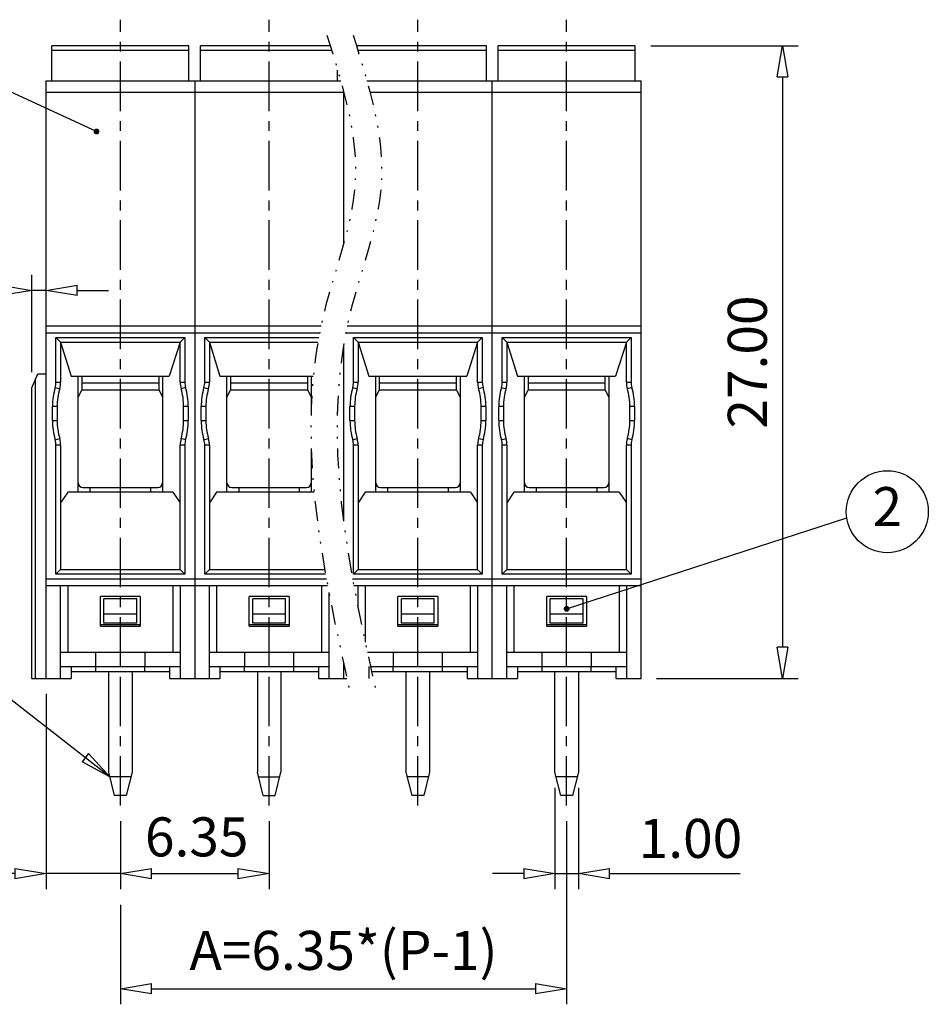
# Model space of a CAD drawing. Units: millimetres. Extents: x -430 to -133, y -1959 to -1745.
# Drawn here: x -322 to -263, y -1882 to -1819 of the extents above; entities that cross this region are included whole.
import ezdxf
from ezdxf.enums import TextEntityAlignment as Align

# ---------------------------------------------------------------- set-up
doc = ezdxf.new("R2010")
doc.units = ezdxf.units.MM
doc.linetypes.add('CENTER', pattern=[50.8, 31.75, -6.35, 6.35, -6.35])
doc.linetypes.add('DIVIDE', pattern=[31.75, 12.7, -6.35, 0, -6.35, 0, -6.35])
for name, color, linetype in [('center', 1, 'CENTER'), ('dim', 31, 'Continuous'), ('divide', 2, 'DIVIDE'), ('text', 4, 'Continuous')]:
    doc.layers.add(name, color=color, linetype=linetype)
doc.styles.add('ISO', font='iso.shx', dxfattribs={"width": 0.8, "oblique": 5, "height": 2.5})
doc.styles.add('tony_dim', font='iso.shx', dxfattribs={"width": 0.8, "oblique": 5, "height": 2.5})
doc.styles.add('TXT', font='txt.shx', dxfattribs={"bigfont": 'gbcbig.shx'})
doc.dimstyles.new('ISO$0', dxfattribs={"dimtxt": 2.5, "dimasz": 2, "dimexe": 1, "dimexo": 1, "dimgap": 1, "dimtad": 1, "dimzin": 0, "dimdsep": 46, "dimtxsty": 'ISO', "dimblk": 'CLOSEDBLANK', "dimcen": 0.09, "dimclrd": 256, "dimclre": 256, "dimclrt": 256, "dimadec": 0, "dimazin": 0, "dimtfac": 1, "dimtmove": 0, "dimatfit": 0, "dimldrblk": 'CLOSEDBLANK', "dimfxl": 1, "dimtolj": 1, "dimtzin": 0, "dimlwd": -1, "dimarcsym": 0})
doc.dimstyles.get("Standard").update_dxf_attribs({"dimtxt": 2.5, "dimasz": 2, "dimexe": 1, "dimexo": 0.5, "dimgap": 0.5, "dimtad": 1, "dimtoh": 1, "dimdec": 8, "dimzin": 0, "dimdsep": 46, "dimtxsty": 'tony_dim', "dimblk": 'CLOSEDBLANK', "dimcen": 0.09, "dimclrd": 256, "dimclre": 256, "dimclrt": 256, "dimadec": 0, "dimazin": 0, "dimtfac": 1, "dimtdec": 8, "dimtmove": 2, "dimatfit": 0, "dimldrblk": 'CLOSEDBLANK', "dimfxl": 1, "dimtolj": 1, "dimtzin": 0, "dimlwd": -1, "dimlwe": -1, "dimarcsym": 0})
doc.dimstyles.new('YanXiu', dxfattribs={"dimtxt": 2.5, "dimasz": 2, "dimexe": 1, "dimexo": 0.5, "dimgap": 1, "dimtad": 1, "dimzin": 0, "dimdsep": 46, "dimtxsty": 'tony_dim', "dimblk": 'CLOSEDBLANK', "dimcen": 0.09, "dimclrd": 256, "dimclre": 256, "dimclrt": 256, "dimadec": 0, "dimazin": 0, "dimtfac": 1, "dimtmove": 0, "dimatfit": 0, "dimldrblk": 'CLOSEDBLANK', "dimfxl": 1, "dimtolj": 1, "dimtzin": 0, "dimlwd": -1, "dimlwe": -1, "dimarcsym": 0})

# ---------------------------------------------------------------- blocks, each defined once
blk = doc.blocks.new('_ClosedBlank')
at = {"color": 0, "linetype": 'ByBlock', "lineweight": -2}
for p, q in [((-1, 0.167), (0, 0)), ((-1, 0.167), (-1, -0.167)), ((0, 0), (-1, -0.167))]:
    blk.add_line(p, q, dxfattribs=at)
blk = doc.blocks.new('*D14')
at = {"layer": 'Defpoints', "color": 0, "ltscale": 0.5}
for p in [(-319.852, -1836.732), (-319.852, -1842.069), (-320.752, -1842.969)]:
    blk.add_point(p, dxfattribs=at)
at = {"layer": 'dim', "lineweight": -2, "ltscale": 0.5}
for p, q in [((-320.752, -1841.969), (-320.752, -1835.732)), ((-319.852, -1841.069), (-319.852, -1835.732))]:
    blk.add_line(p, q, dxfattribs=at)
at = {"layer": 'dim', "ltscale": 0.5}
for p, q in [((-322.752, -1836.732), (-331.698, -1836.732)), ((-319.852, -1836.732), (-320.752, -1836.732)), ((-317.852, -1836.732), (-315.852, -1836.732))]:
    blk.add_line(p, q, dxfattribs=at)
at = {"layer": 'dim', "ltscale": 0.5, "xscale": 2, "yscale": 2, "zscale": 2}
blk.add_blockref('_ClosedBlank', (-320.752, -1836.732), dxfattribs=at)
at = {"layer": 'dim', "ltscale": 0.5, "xscale": 2, "yscale": 2, "zscale": 2, "rotation": 180}
blk.add_blockref('_ClosedBlank', (-319.852, -1836.732), dxfattribs=at)
at = {"layer": 'dim', "ltscale": 0.5, "insert": (-328.225, -1834.418), "char_height": 2.5, "attachment_point": 5, "style": 'ISO'}
blk.add_mtext('\\A1;0.60', dxfattribs=at)
blk = doc.blocks.new('*D15')
at = {"layer": 'Defpoints', "color": 0, "ltscale": 0.5}
for p in [(-319.852, -1861.569), (-315.089, -1869.716), (-315.089, -1874.063)]:
    blk.add_point(p, dxfattribs=at)
at = {"layer": 'dim', "lineweight": -2, "ltscale": 0.5}
for p, q in [((-319.852, -1862.569), (-319.852, -1875.063)), ((-315.089, -1870.716), (-315.089, -1875.063))]:
    blk.add_line(p, q, dxfattribs=at)
at = {"layer": 'dim', "ltscale": 0.5}
for p, q in [((-321.852, -1874.063), (-330.444, -1874.063)), ((-315.089, -1874.063), (-319.852, -1874.063)), ((-313.089, -1874.063), (-311.089, -1874.063))]:
    blk.add_line(p, q, dxfattribs=at)
at = {"layer": 'dim', "ltscale": 0.5, "xscale": 2, "yscale": 2, "zscale": 2}
blk.add_blockref('_ClosedBlank', (-319.852, -1874.063), dxfattribs=at)
at = {"layer": 'dim', "ltscale": 0.5, "xscale": 2, "yscale": 2, "zscale": 2, "rotation": 180}
blk.add_blockref('_ClosedBlank', (-315.089, -1874.063), dxfattribs=at)
at = {"layer": 'dim', "ltscale": 0.5, "insert": (-327.148, -1871.77), "char_height": 2.5, "attachment_point": 5, "style": 'ISO'}
blk.add_mtext('\\A1;3.18', dxfattribs=at)
blk = doc.blocks.new('*D18')
at = {"layer": 'Defpoints', "color": 0, "ltscale": 0.5}
for p in [(-282.127, -1821.069), (-281.752, -1861.569), (-272.695, -1861.569)]:
    blk.add_point(p, dxfattribs=at)
at = {"layer": 'dim', "lineweight": -2, "ltscale": 0.5}
for p, q in [((-281.127, -1821.069), (-271.695, -1821.069)), ((-280.752, -1861.569), (-271.695, -1861.569))]:
    blk.add_line(p, q, dxfattribs=at)
at = {"layer": 'dim', "ltscale": 0.5}
blk.add_line((-272.695, -1823.069), (-272.695, -1859.569), dxfattribs=at)
at = {"layer": 'dim', "ltscale": 0.5, "xscale": 2, "yscale": 2, "zscale": 2}
for p, rotation in [((-272.695, -1821.069), 90), ((-272.695, -1861.569), 270)]:
    blk.add_blockref('_ClosedBlank', p, dxfattribs=dict(at, rotation=rotation))
at = {"layer": 'dim', "ltscale": 0.5, "insert": (-274.946, -1841.319), "char_height": 2.5, "attachment_point": 5, "rotation": 90, "style": 'ISO'}
blk.add_mtext('\\A1;27.00', dxfattribs=at)
blk = doc.blocks.new('*D23')
at = {"layer": 'Defpoints', "color": 0, "ltscale": 0.5}
for p in [(-315.089, -1869.716), (-305.564, -1869.716), (-305.564, -1874.063)]:
    blk.add_point(p, dxfattribs=at)
at = {"layer": 'dim', "lineweight": -2, "ltscale": 0.5}
for p, q in [((-315.089, -1870.716), (-315.089, -1875.063)), ((-305.564, -1870.716), (-305.564, -1875.063))]:
    blk.add_line(p, q, dxfattribs=at)
at = {"layer": 'dim', "ltscale": 0.5}
blk.add_line((-313.089, -1874.063), (-307.564, -1874.063), dxfattribs=at)
at = {"layer": 'dim', "ltscale": 0.5, "xscale": 2, "yscale": 2, "zscale": 2, "rotation": 180}
blk.add_blockref('_ClosedBlank', (-315.089, -1874.063), dxfattribs=at)
at = {"layer": 'dim', "ltscale": 0.5, "xscale": 2, "yscale": 2, "zscale": 2}
blk.add_blockref('_ClosedBlank', (-305.564, -1874.063), dxfattribs=at)
at = {"layer": 'dim', "ltscale": 0.5, "insert": (-310.203, -1871.715), "char_height": 2.5, "attachment_point": 5, "style": 'ISO'}
blk.add_mtext('\\A1;6.35', dxfattribs=at)
blk = doc.blocks.new('*D19')
at = {"layer": 'Defpoints', "color": 0, "ltscale": 0.5}
for p in [(-287.264, -1867.569), (-285.764, -1867.569), (-285.764, -1874.063)]:
    blk.add_point(p, dxfattribs=at)
at = {"layer": 'dim', "lineweight": -2, "ltscale": 0.5}
for p, q in [((-287.264, -1868.569), (-287.264, -1875.063)), ((-285.764, -1868.569), (-285.764, -1875.063))]:
    blk.add_line(p, q, dxfattribs=at)
at = {"layer": 'dim', "ltscale": 0.5}
for p, q in [((-289.264, -1874.063), (-291.264, -1874.063)), ((-287.264, -1874.063), (-285.764, -1874.063)), ((-283.764, -1874.063), (-275.407, -1874.063))]:
    blk.add_line(p, q, dxfattribs=at)
at = {"layer": 'dim', "ltscale": 0.5, "xscale": 2, "yscale": 2, "zscale": 2}
blk.add_blockref('_ClosedBlank', (-287.264, -1874.063), dxfattribs=at)
at = {"layer": 'dim', "ltscale": 0.5, "xscale": 2, "yscale": 2, "zscale": 2, "rotation": 180}
blk.add_blockref('_ClosedBlank', (-285.764, -1874.063), dxfattribs=at)
at = {"layer": 'dim', "ltscale": 0.5, "insert": (-278.586, -1871.812), "char_height": 2.5, "attachment_point": 5, "style": 'ISO'}
blk.add_mtext('\\A1;1.00', dxfattribs=at)
blk = doc.blocks.new('*D24')
at = {"layer": 'Defpoints', "color": 0, "ltscale": 0.5}
for p in [(-286.514, -1869.716), (-315.089, -1875.063), (-286.514, -1881.433)]:
    blk.add_point(p, dxfattribs=at)
at = {"layer": 'dim', "lineweight": -2, "ltscale": 0.5}
for p, q in [((-286.514, -1870.716), (-286.514, -1882.433)), ((-315.089, -1876.063), (-315.089, -1882.433))]:
    blk.add_line(p, q, dxfattribs=at)
at = {"layer": 'dim', "ltscale": 0.5}
blk.add_line((-313.089, -1881.433), (-288.514, -1881.433), dxfattribs=at)
at = {"layer": 'dim', "ltscale": 0.5, "xscale": 2, "yscale": 2, "zscale": 2, "rotation": 180}
blk.add_blockref('_ClosedBlank', (-315.089, -1881.433), dxfattribs=at)
at = {"layer": 'dim', "ltscale": 0.5, "xscale": 2, "yscale": 2, "zscale": 2}
blk.add_blockref('_ClosedBlank', (-286.514, -1881.433), dxfattribs=at)
at = {"layer": 'dim', "ltscale": 0.5, "insert": (-300.802, -1878.98), "char_height": 2.5, "attachment_point": 5, "style": 'ISO'}
blk.add_mtext('\\A1;A=6.35*(P-1)', dxfattribs=at)

msp = doc.modelspace()

# ---------------------------------------------------------------- linework, layer by layer
at = {"color": 7, "linetype": 'Continuous'}
for p, q in [((-319.477, -1823.319), (-319.477, -1821.069)), ((-310.702, -1821.069), (-319.477, -1821.069)), ((-310.702, -1823.319), (-310.702, -1821.069)), ((-309.952, -1823.319), (-309.952, -1821.069)), ((-301.656, -1821.069), (-309.952, -1821.069)), ((-291.652, -1821.069), (-299.979, -1821.069)), ((-291.652, -1823.319), (-291.652, -1821.069)), ((-290.902, -1823.319), (-290.902, -1821.069)), ((-282.127, -1821.069), (-290.902, -1821.069)), ((-282.127, -1823.319), (-282.127, -1821.069)), ((-301.177, -1823.319), (-301.177, -1822.635)), ((-319.852, -1861.569), (-319.852, -1823.319)), ((-319.852, -1823.319), (-300.979, -1823.319)), ((-310.327, -1823.319), (-310.327, -1861.569)), ((-299.302, -1823.319), (-281.752, -1823.319)), ((-291.277, -1861.569), (-291.277, -1823.319)), ((-281.752, -1861.569), (-281.752, -1823.319)), ((-300.802, -1823.973), (-300.802, -1833.781)), ((-319.852, -1838.994), (-302.243, -1838.994)), ((-300.566, -1838.994), (-281.752, -1838.994)), ((-318.914, -1840.044), (-319.214, -1839.744)), ((-310.964, -1839.744), (-311.264, -1840.044)), ((-309.389, -1840.044), (-309.689, -1839.744)), ((-299.864, -1840.044), (-300.164, -1839.744)), ((-291.914, -1839.744), (-292.214, -1840.044)), ((-290.339, -1840.044), (-290.639, -1839.744)), ((-282.389, -1839.744), (-282.689, -1840.044)), ((-318.914, -1840.044), (-318.914, -1842.605)), ((-318.914, -1840.044), (-318.239, -1842.219)), ((-318.914, -1840.044), (-311.264, -1840.044)), ((-311.264, -1840.044), (-311.962, -1842.219)), ((-311.264, -1842.605), (-311.264, -1840.044)), ((-309.389, -1840.044), (-309.389, -1842.605)), ((-309.389, -1840.044), (-308.714, -1842.219)), ((-309.389, -1840.044), (-302.445, -1840.044)), ((-300.802, -1840.246), (-300.802, -1851.506)), ((-299.864, -1840.044), (-292.214, -1840.044)), ((-299.864, -1840.044), (-299.864, -1842.605)), ((-299.864, -1840.044), (-299.189, -1842.219)), ((-292.214, -1840.044), (-292.912, -1842.219)), ((-292.214, -1842.605), (-292.214, -1840.044)), ((-290.339, -1840.044), (-282.689, -1840.044)), ((-290.339, -1840.044), (-290.339, -1842.605)), ((-290.339, -1840.044), (-289.664, -1842.219)), ((-282.689, -1840.044), (-283.387, -1842.219)), ((-282.689, -1842.605), (-282.689, -1840.044)), ((-320.752, -1842.969), (-320.377, -1842.069)), ((-320.377, -1842.069), (-319.852, -1842.069)), ((-318.239, -1842.219), (-311.962, -1842.219)), ((-317.789, -1849.644), (-317.789, -1842.219)), ((-317.564, -1842.219), (-317.564, -1843.119)), ((-312.614, -1843.119), (-312.614, -1842.219)), ((-312.389, -1842.219), (-312.389, -1849.644)), ((-308.714, -1842.219), (-302.737, -1842.219)), ((-308.264, -1849.644), (-308.264, -1842.219)), ((-308.039, -1842.219), (-308.039, -1843.119)), ((-303.089, -1843.119), (-303.089, -1842.219)), ((-302.864, -1842.219), (-302.864, -1844.057)), ((-299.189, -1842.219), (-292.912, -1842.219)), ((-298.739, -1849.644), (-298.739, -1842.219)), ((-298.514, -1842.219), (-298.514, -1843.119)), ((-293.564, -1843.119), (-293.564, -1842.219)), ((-293.339, -1842.219), (-293.339, -1849.644)), ((-289.664, -1842.219), (-283.387, -1842.219)), ((-289.214, -1849.644), (-289.214, -1842.219)), ((-288.989, -1842.219), (-288.989, -1843.119)), ((-284.039, -1843.119), (-284.039, -1842.219)), ((-283.814, -1842.219), (-283.814, -1849.644)), ((-312.614, -1842.669), (-317.564, -1842.669)), ((-303.089, -1842.669), (-308.039, -1842.669)), ((-293.564, -1842.669), (-298.514, -1842.669)), ((-284.039, -1842.669), (-288.989, -1842.669)), ((-320.752, -1861.569), (-320.752, -1842.969)), ((-317.789, -1843.569), (-317.564, -1843.119)), ((-312.614, -1843.119), (-312.389, -1843.569)), ((-308.264, -1843.569), (-308.039, -1843.119)), ((-303.089, -1843.119), (-302.864, -1843.569)), ((-298.739, -1843.569), (-298.514, -1843.119)), ((-293.564, -1843.119), (-293.339, -1843.569)), ((-289.214, -1843.569), (-288.989, -1843.119)), ((-284.039, -1843.119), (-283.814, -1843.569)), ((-319.139, -1844.169), (-319.139, -1845.069)), ((-311.039, -1845.069), (-311.039, -1844.169)), ((-309.614, -1844.169), (-309.614, -1845.069)), ((-300.089, -1844.169), (-300.089, -1845.069)), ((-291.989, -1845.069), (-291.989, -1844.169)), ((-290.564, -1844.169), (-290.564, -1845.069)), ((-282.464, -1845.069), (-282.464, -1844.169)), ((-318.914, -1846.634), (-318.914, -1854.594)), ((-311.264, -1854.594), (-311.264, -1846.634)), ((-309.389, -1846.634), (-309.389, -1854.594)), ((-299.864, -1846.634), (-299.864, -1854.594)), ((-292.214, -1854.594), (-292.214, -1846.634)), ((-290.339, -1846.634), (-290.339, -1854.594)), ((-282.689, -1854.594), (-282.689, -1846.634)), ((-302.864, -1847.056), (-302.864, -1849.644)), ((-318.464, -1849.644), (-318.914, -1850.327)), ((-311.729, -1849.644), (-318.464, -1849.644)), ((-317.489, -1849.344), (-312.689, -1849.344)), ((-317.039, -1849.344), (-317.039, -1849.644)), ((-313.139, -1849.644), (-313.139, -1849.344)), ((-311.729, -1849.644), (-311.264, -1850.327)), ((-308.939, -1849.644), (-309.389, -1850.327)), ((-302.689, -1849.644), (-308.939, -1849.644)), ((-307.964, -1849.344), (-303.164, -1849.344)), ((-307.514, -1849.344), (-307.514, -1849.644)), ((-303.614, -1849.644), (-303.614, -1849.344)), ((-299.414, -1849.644), (-299.864, -1850.327)), ((-292.679, -1849.644), (-299.414, -1849.644)), ((-298.439, -1849.344), (-293.639, -1849.344)), ((-297.989, -1849.344), (-297.989, -1849.644)), ((-294.089, -1849.644), (-294.089, -1849.344)), ((-292.679, -1849.644), (-292.214, -1850.327)), ((-289.889, -1849.644), (-290.339, -1850.327)), ((-283.154, -1849.644), (-289.889, -1849.644)), ((-288.914, -1849.344), (-284.114, -1849.344)), ((-288.464, -1849.344), (-288.464, -1849.644)), ((-284.564, -1849.644), (-284.564, -1849.344)), ((-283.154, -1849.644), (-282.689, -1850.327)), ((-319.214, -1854.894), (-318.914, -1854.594)), ((-318.914, -1854.594), (-311.264, -1854.594)), ((-310.964, -1854.894), (-311.264, -1854.594)), ((-309.689, -1854.894), (-309.389, -1854.594)), ((-309.389, -1854.594), (-302.007, -1854.594)), ((-300.164, -1854.894), (-299.864, -1854.594)), ((-299.864, -1854.594), (-292.214, -1854.594)), ((-291.914, -1854.894), (-292.214, -1854.594)), ((-290.639, -1854.894), (-290.339, -1854.594)), ((-290.339, -1854.594), (-282.689, -1854.594)), ((-282.389, -1854.894), (-282.689, -1854.594)), ((-301.818, -1855.644), (-319.852, -1855.644)), ((-318.914, -1861.569), (-318.914, -1855.644)), ((-311.264, -1855.644), (-311.264, -1861.569)), ((-301.818, -1855.644), (-310.327, -1855.644)), ((-309.389, -1861.569), (-309.389, -1855.644)), ((-301.739, -1856.062), (-301.739, -1861.569)), ((-291.277, -1855.644), (-300.141, -1855.644)), ((-281.752, -1855.644), (-300.141, -1855.644)), ((-299.864, -1857.079), (-299.864, -1855.644)), ((-292.214, -1855.644), (-292.214, -1861.569)), ((-290.339, -1861.569), (-290.339, -1855.644)), ((-282.689, -1855.644), (-282.689, -1861.569)), ((-313.814, -1856.319), (-316.364, -1856.319)), ((-316.364, -1858.224), (-316.364, -1856.319)), ((-314.039, -1856.469), (-316.139, -1856.469)), ((-316.139, -1858.028), (-316.139, -1856.469)), ((-314.039, -1858.028), (-314.039, -1856.469)), ((-313.814, -1856.319), (-313.814, -1858.224)), ((-304.289, -1856.319), (-306.839, -1856.319)), ((-306.839, -1858.224), (-306.839, -1856.319)), ((-304.514, -1856.469), (-306.614, -1856.469)), ((-306.614, -1858.028), (-306.614, -1856.469)), ((-304.514, -1858.028), (-304.514, -1856.469)), ((-304.289, -1856.319), (-304.289, -1858.224)), ((-294.764, -1856.319), (-297.314, -1856.319)), ((-297.314, -1858.224), (-297.314, -1856.319)), ((-294.989, -1856.469), (-297.089, -1856.469)), ((-297.089, -1858.028), (-297.089, -1856.469)), ((-294.989, -1858.028), (-294.989, -1856.469)), ((-294.764, -1856.319), (-294.764, -1858.224)), ((-285.239, -1856.319), (-287.789, -1856.319)), ((-287.789, -1858.224), (-287.789, -1856.319)), ((-285.464, -1856.469), (-287.564, -1856.469)), ((-287.564, -1858.028), (-287.564, -1856.469)), ((-285.464, -1858.028), (-285.464, -1856.469)), ((-285.239, -1856.319), (-285.239, -1858.224)), ((-316.139, -1857.444), (-314.039, -1857.444)), ((-314.039, -1858.028), (-316.139, -1858.028)), ((-306.614, -1857.444), (-304.514, -1857.444)), ((-304.514, -1858.028), (-306.614, -1858.028)), ((-297.089, -1857.444), (-294.989, -1857.444)), ((-294.989, -1858.028), (-297.089, -1858.028)), ((-287.564, -1857.444), (-285.464, -1857.444)), ((-285.464, -1858.028), (-287.564, -1858.028)), ((-316.364, -1858.119), (-313.814, -1858.119)), ((-316.364, -1858.224), (-313.814, -1858.224)), ((-306.839, -1858.119), (-304.289, -1858.119)), ((-306.839, -1858.224), (-304.289, -1858.224)), ((-297.314, -1858.119), (-294.764, -1858.119)), ((-297.314, -1858.224), (-294.764, -1858.224)), ((-287.789, -1858.119), (-285.239, -1858.119)), ((-287.789, -1858.224), (-285.239, -1858.224)), ((-311.264, -1859.919), (-318.914, -1859.919)), ((-301.739, -1859.919), (-309.389, -1859.919)), ((-292.214, -1859.919), (-299.271, -1859.919)), ((-282.689, -1859.919), (-290.339, -1859.919)), ((-318.914, -1860.819), (-311.264, -1860.819)), ((-318.239, -1860.819), (-318.239, -1861.569)), ((-318.239, -1861.119), (-311.939, -1861.119)), ((-316.664, -1861.119), (-316.664, -1860.819)), ((-315.839, -1867.569), (-315.839, -1861.119)), ((-314.339, -1861.119), (-314.339, -1867.569)), ((-313.514, -1861.119), (-313.514, -1860.819)), ((-311.939, -1860.819), (-311.939, -1861.569)), ((-309.389, -1860.819), (-301.739, -1860.819)), ((-308.714, -1860.819), (-308.714, -1861.569)), ((-308.714, -1861.119), (-302.414, -1861.119)), ((-307.139, -1861.119), (-307.139, -1860.819)), ((-306.314, -1861.119), (-306.314, -1867.569)), ((-304.814, -1861.119), (-304.814, -1867.569)), ((-303.989, -1861.119), (-303.989, -1860.819)), ((-302.414, -1860.819), (-302.414, -1861.569)), ((-300.802, -1860.591), (-300.802, -1861.569)), ((-299.189, -1860.819), (-299.189, -1861.569)), ((-299.074, -1860.819), (-292.214, -1860.819)), ((-299.008, -1861.119), (-292.889, -1861.119)), ((-297.614, -1861.119), (-297.614, -1860.819)), ((-296.789, -1867.569), (-296.789, -1861.119)), ((-295.289, -1861.119), (-295.289, -1867.569)), ((-294.464, -1861.119), (-294.464, -1860.819)), ((-292.889, -1860.819), (-292.889, -1861.569)), ((-290.339, -1860.819), (-282.689, -1860.819)), ((-289.664, -1860.819), (-289.664, -1861.569)), ((-289.664, -1861.119), (-283.364, -1861.119)), ((-288.089, -1861.119), (-288.089, -1860.819)), ((-287.264, -1867.569), (-287.264, -1861.119)), ((-285.764, -1861.119), (-285.764, -1867.569)), ((-284.939, -1861.119), (-284.939, -1860.819)), ((-283.364, -1860.819), (-283.364, -1861.569)), ((-320.752, -1861.569), (-318.239, -1861.569)), ((-311.939, -1861.569), (-308.714, -1861.569)), ((-302.414, -1861.569), (-300.586, -1861.569)), ((-292.889, -1861.569), (-289.664, -1861.569)), ((-283.364, -1861.569), (-281.752, -1861.569)), ((-315.464, -1869.069), (-315.839, -1867.569)), ((-314.414, -1867.869), (-315.764, -1867.869)), ((-314.339, -1867.569), (-314.714, -1869.069)), ((-305.939, -1869.069), (-306.314, -1867.569)), ((-306.239, -1867.869), (-304.889, -1867.869)), ((-305.189, -1869.069), (-304.814, -1867.569)), ((-296.414, -1869.069), (-296.789, -1867.569)), ((-295.364, -1867.869), (-296.714, -1867.869)), ((-295.289, -1867.569), (-295.664, -1869.069)), ((-286.889, -1869.069), (-287.264, -1867.569)), ((-285.839, -1867.869), (-287.189, -1867.869)), ((-285.764, -1867.569), (-286.139, -1869.069)), ((-314.714, -1869.069), (-315.464, -1869.069)), ((-305.939, -1869.069), (-305.189, -1869.069)), ((-295.664, -1869.069), (-296.414, -1869.069)), ((-286.139, -1869.069), (-286.889, -1869.069))]:
    msp.add_line(p, q, dxfattribs=at)
at = {"color": 9, "linetype": 'Continuous'}
for p, q in [((-312.614, -1843.119), (-317.564, -1843.119)), ((-303.089, -1843.119), (-308.039, -1843.119)), ((-293.564, -1843.119), (-298.514, -1843.119)), ((-284.039, -1843.119), (-288.989, -1843.119))]:
    msp.add_line(p, q, dxfattribs=at)
at = {"color": 7, "linetype": 'Continuous'}
for centre, radius, start, end in [((-320.414, -1842.605), 1.5, 343.62955, 0), ((-309.764, -1842.605), 1.5, 180, 196.37045), ((-310.889, -1842.605), 1.5, 343.62955, 0), ((-301.364, -1842.605), 1.5, 343.62955, 0), ((-290.714, -1842.605), 1.5, 180, 196.37045), ((-291.839, -1842.605), 1.5, 343.62955, 0), ((-281.189, -1842.605), 1.5, 180, 196.37045), ((-315.089, -1844.169), 4.05, 163.62955, 180), ((-315.089, -1844.169), 4.05, 0, 16.37045), ((-305.564, -1844.169), 4.05, 163.62955, 180), ((-296.039, -1844.169), 4.05, 163.62955, 180), ((-296.039, -1844.169), 4.05, 0, 16.37045), ((-286.514, -1844.169), 4.05, 163.62955, 180), ((-286.514, -1844.169), 4.05, 0, 16.37045), ((-315.089, -1845.069), 4.05, 180, 196.37045), ((-315.089, -1845.069), 4.05, 343.62955, 0), ((-305.564, -1845.069), 4.05, 180, 196.37045), ((-296.039, -1845.069), 4.05, 180, 196.37045), ((-296.039, -1845.069), 4.05, 343.62955, 0), ((-286.514, -1845.069), 4.05, 180, 196.37045), ((-286.514, -1845.069), 4.05, 343.62955, 0), ((-320.414, -1846.634), 1.5, 0, 16.37045), ((-309.764, -1846.634), 1.5, 163.62955, 180), ((-310.889, -1846.634), 1.5, 0, 16.37045), ((-301.364, -1846.634), 1.5, 0, 16.37045), ((-290.714, -1846.634), 1.5, 163.62955, 180), ((-291.839, -1846.634), 1.5, 0, 16.37045), ((-281.189, -1846.634), 1.5, 163.62955, 180), ((-317.489, -1849.044), 0.3, 180, 270), ((-312.689, -1849.044), 0.3, 270, 0), ((-307.964, -1849.044), 0.3, 180, 270), ((-303.164, -1849.044), 0.3, 270, 0), ((-298.439, -1849.044), 0.3, 180, 270), ((-293.639, -1849.044), 0.3, 270, 0), ((-288.914, -1849.044), 0.3, 180, 270), ((-284.114, -1849.044), 0.3, 270, 0)]:
    msp.add_arc(centre, radius, start, end, dxfattribs=at)
at = {"layer": 'center', "ltscale": 0.1}
for p, q in [((-315.089, -1860.819), (-315.089, -1819.406)), ((-305.564, -1860.819), (-305.564, -1819.406)), ((-296.039, -1860.819), (-296.039, -1819.406)), ((-286.514, -1860.819), (-286.514, -1819.406)), ((-315.089, -1869.716), (-315.089, -1860.913)), ((-305.564, -1869.716), (-305.564, -1860.913)), ((-296.039, -1869.716), (-296.039, -1860.913)), ((-286.514, -1869.716), (-286.514, -1860.913))]:
    msp.add_line(p, q, dxfattribs=at)
at = {"layer": 'divide', "ltscale": 0.1}
for points in [[(-301.868, -1820.398), (-300.858, -1823.595), (-298.968, -1829.575), (-304.642, -1843.321), (-302.176, -1854.417), (-300.342, -1862.669)], [(-300.191, -1820.398), (-299.181, -1823.595), (-297.291, -1829.575), (-302.965, -1843.321), (-300.499, -1854.417), (-298.665, -1862.669)]]:
    msp.add_open_spline(points, degree=3, knots=[0, 0, 0, 0, 9.721443, 18.183686, 42.736347, 42.736347, 42.736347, 42.736347], dxfattribs=at)
at = {"layer": 'text', "linetype": 'Continuous'}
for p, q in [((-310.702, -1821.369), (-319.477, -1821.369)), ((-301.562, -1821.369), (-309.952, -1821.369)), ((-291.652, -1821.369), (-299.885, -1821.369)), ((-282.127, -1821.369), (-290.902, -1821.369)), ((-300.776, -1824.069), (-319.852, -1824.069)), ((-281.752, -1824.069), (-299.099, -1824.069)), ((-319.852, -1839.444), (-302.334, -1839.444)), ((-319.214, -1842.605), (-319.214, -1839.744)), ((-319.214, -1839.744), (-310.964, -1839.744)), ((-310.964, -1839.744), (-310.964, -1842.605)), ((-309.689, -1842.605), (-309.689, -1839.744)), ((-309.689, -1839.744), (-302.391, -1839.744)), ((-300.657, -1839.444), (-281.752, -1839.444)), ((-300.164, -1842.605), (-300.164, -1839.744)), ((-300.164, -1839.744), (-291.914, -1839.744)), ((-291.914, -1839.744), (-291.914, -1842.605)), ((-290.639, -1842.605), (-290.639, -1839.744)), ((-290.639, -1839.744), (-282.389, -1839.744)), ((-282.389, -1839.744), (-282.389, -1842.605)), ((-320.527, -1861.569), (-320.527, -1842.429)), ((-319.214, -1842.605), (-318.914, -1842.605)), ((-311.264, -1842.605), (-310.964, -1842.605)), ((-309.689, -1842.605), (-309.389, -1842.605)), ((-300.164, -1842.605), (-299.864, -1842.605)), ((-292.214, -1842.605), (-291.914, -1842.605)), ((-290.639, -1842.605), (-290.339, -1842.605)), ((-282.689, -1842.605), (-282.389, -1842.605)), ((-319.263, -1842.943), (-318.975, -1843.028)), ((-310.915, -1842.943), (-311.203, -1843.028)), ((-309.738, -1842.943), (-309.45, -1843.028)), ((-300.213, -1842.943), (-299.925, -1843.028)), ((-291.865, -1842.943), (-292.153, -1843.028)), ((-290.688, -1842.943), (-290.4, -1843.028)), ((-282.34, -1842.943), (-282.628, -1843.028)), ((-319.439, -1845.069), (-319.439, -1844.169)), ((-319.139, -1844.169), (-319.439, -1844.169)), ((-310.739, -1844.169), (-311.039, -1844.169)), ((-310.739, -1844.169), (-310.739, -1845.069)), ((-309.914, -1845.069), (-309.914, -1844.169)), ((-309.614, -1844.169), (-309.914, -1844.169)), ((-300.089, -1844.169), (-300.389, -1844.169)), ((-300.389, -1845.069), (-300.389, -1844.169)), ((-291.689, -1844.169), (-291.989, -1844.169)), ((-291.689, -1844.169), (-291.689, -1845.069)), ((-290.564, -1844.169), (-290.864, -1844.169)), ((-290.864, -1845.069), (-290.864, -1844.169)), ((-282.164, -1844.169), (-282.464, -1844.169)), ((-282.164, -1844.169), (-282.164, -1845.069)), ((-319.439, -1845.069), (-319.139, -1845.069)), ((-311.039, -1845.069), (-310.739, -1845.069)), ((-309.914, -1845.069), (-309.614, -1845.069)), ((-300.389, -1845.069), (-300.089, -1845.069)), ((-291.989, -1845.069), (-291.689, -1845.069)), ((-290.864, -1845.069), (-290.564, -1845.069)), ((-282.464, -1845.069), (-282.164, -1845.069)), ((-319.263, -1846.295), (-318.975, -1846.211)), ((-319.214, -1854.894), (-319.214, -1846.634)), ((-318.914, -1846.634), (-319.214, -1846.634)), ((-310.964, -1846.634), (-311.264, -1846.634)), ((-310.915, -1846.295), (-311.203, -1846.211)), ((-310.964, -1846.634), (-310.964, -1854.894)), ((-309.738, -1846.295), (-309.45, -1846.211)), ((-309.689, -1854.894), (-309.689, -1846.634)), ((-309.389, -1846.634), (-309.689, -1846.634)), ((-300.213, -1846.295), (-299.925, -1846.211)), ((-299.864, -1846.634), (-300.164, -1846.634)), ((-300.164, -1854.894), (-300.164, -1846.634)), ((-291.914, -1846.634), (-292.214, -1846.634)), ((-291.865, -1846.295), (-292.153, -1846.211)), ((-291.914, -1846.634), (-291.914, -1854.894)), ((-290.688, -1846.295), (-290.4, -1846.211)), ((-290.339, -1846.634), (-290.639, -1846.634)), ((-290.639, -1854.894), (-290.639, -1846.634)), ((-282.389, -1846.634), (-282.689, -1846.634)), ((-282.34, -1846.295), (-282.628, -1846.211)), ((-282.389, -1846.634), (-282.389, -1854.894)), ((-310.964, -1854.894), (-319.214, -1854.894)), ((-301.954, -1854.894), (-309.689, -1854.894)), ((-291.914, -1854.894), (-300.164, -1854.894)), ((-282.389, -1854.894), (-290.639, -1854.894)), ((-319.852, -1855.194), (-301.9, -1855.194)), ((-310.327, -1855.194), (-301.9, -1855.194)), ((-300.223, -1855.194), (-291.277, -1855.194)), ((-300.223, -1855.194), (-281.752, -1855.194)), ((-318.464, -1855.644), (-318.464, -1859.919)), ((-311.714, -1859.919), (-311.714, -1855.644)), ((-308.939, -1855.644), (-308.939, -1859.919)), ((-302.189, -1859.919), (-302.189, -1855.644)), ((-299.414, -1855.644), (-299.414, -1859.254)), ((-292.664, -1859.919), (-292.664, -1855.644)), ((-289.889, -1855.644), (-289.889, -1859.919)), ((-283.139, -1859.919), (-283.139, -1855.644)), ((-316.652, -1860.819), (-316.652, -1859.919)), ((-313.526, -1859.919), (-313.526, -1860.819)), ((-307.127, -1860.819), (-307.127, -1859.919)), ((-304.001, -1859.919), (-304.001, -1860.819)), ((-297.602, -1860.819), (-297.602, -1859.919)), ((-294.476, -1859.919), (-294.476, -1860.819)), ((-288.077, -1860.819), (-288.077, -1859.919)), ((-284.951, -1859.919), (-284.951, -1860.819))]:
    msp.add_line(p, q, dxfattribs=at)
at = {"layer": 'text'}
msp.add_circle((-265.982, -1850.899), 2.625, dxfattribs=at)
at = {"layer": 'text', "linetype": 'Continuous'}
for centre, radius, start, end in [((-320.414, -1842.605), 1.2, 343.62955, 360), ((-309.764, -1842.605), 1.2, 180, 196.37045), ((-310.889, -1842.605), 1.2, 343.62955, 360), ((-301.364, -1842.605), 1.2, 343.62955, 360), ((-290.714, -1842.605), 1.2, 180, 196.37045), ((-291.839, -1842.605), 1.2, 343.62955, 360), ((-281.189, -1842.605), 1.2, 180, 196.37045), ((-315.089, -1844.169), 4.35, 163.62955, 180), ((-315.089, -1844.169), 4.35, 0, 16.37045), ((-305.564, -1844.169), 4.35, 163.62955, 180), ((-296.039, -1844.169), 4.35, 163.62955, 180), ((-296.039, -1844.169), 4.35, 0, 16.37045), ((-286.514, -1844.169), 4.35, 163.62955, 180), ((-286.514, -1844.169), 4.35, 0, 16.37045), ((-315.089, -1845.069), 4.35, 180, 196.37045), ((-315.089, -1845.069), 4.35, 343.62955, 360), ((-305.564, -1845.069), 4.35, 180, 196.37045), ((-296.039, -1845.069), 4.35, 180, 196.37045), ((-296.039, -1845.069), 4.35, 343.62955, 360), ((-286.514, -1845.069), 4.35, 180, 196.37045), ((-286.514, -1845.069), 4.35, 343.62955, 360), ((-320.414, -1846.634), 1.2, 0, 16.37045), ((-309.764, -1846.634), 1.2, 163.62955, 180), ((-310.889, -1846.634), 1.2, 0, 16.37045), ((-301.364, -1846.634), 1.2, 0, 16.37045), ((-290.714, -1846.634), 1.2, 163.62955, 180), ((-291.839, -1846.634), 1.2, 0, 16.37045), ((-281.189, -1846.634), 1.2, 163.62955, 180)]:
    msp.add_arc(centre, radius, start, end, dxfattribs=at)

# ---------------------------------------------------------------- texts
at = {"layer": 'text', "style": 'TXT'}
msp.add_text('2', height=2.5, dxfattribs=at).set_placement((-265.982, -1850.899), align=Align.MIDDLE)

# ---------------------------------------------------------------- dimensions: what is measured, and where the dimension line sits
at = {"layer": 'dim', "ltscale": 0.5}
dim = msp.add_linear_dim(base=(-272.695, -1861.569), p1=(-282.127, -1821.069), p2=(-281.752, -1861.569), angle=90, dimstyle='ISO$0', override={"dimtoh": 1, "dimlfac": 0.666667}, dxfattribs=at)
dim.commit()
dim.dimension.update_dxf_attribs({"geometry": '*D18', "text_midpoint": (-274.946, -1841.319)})
for base, p1, p2, override, picture, middle in [((-319.852, -1836.732), (-320.752, -1842.969), (-319.852, -1842.069), {"dimtoh": 1, "dimlfac": 0.666667}, '*D14', (-328.225, -1836.732)), ((-315.089, -1874.063), (-319.852, -1861.569), (-315.089, -1869.716), {"dimtoh": 1, "dimlfac": 0.666667}, '*D15', (-327.148, -1874.063)), ((-305.564, -1874.063), (-315.089, -1869.716), (-305.564, -1869.716), {"dimlfac": 0.666667}, '*D23', (-310.203, -1874.063))]:
    dim = msp.add_linear_dim(base=base, p1=p1, p2=p2, dimstyle='ISO$0', override=override, dxfattribs=at)
    dim.commit()
    dim.dimension.update_dxf_attribs({"geometry": picture, "text_midpoint": middle, "dimtype": 128})
dim = msp.add_linear_dim(base=(-285.764, -1874.063), p1=(-287.264, -1867.569), p2=(-285.764, -1867.569), dimstyle='ISO$0', override={"dimlfac": 0.666667}, dxfattribs=at)
dim.commit()
dim.dimension.update_dxf_attribs({"geometry": '*D19', "text_midpoint": (-278.586, -1871.812)})
dim = msp.add_linear_dim(base=(-286.514, -1881.433), p1=(-315.089, -1875.063), p2=(-286.514, -1869.716), text='A=6.35*(P-1)', dimstyle='ISO$0', override={"dimlfac": 0.666667}, dxfattribs=at)
dim.commit()
dim.dimension.update_dxf_attribs({"geometry": '*D24', "text_midpoint": (-300.802, -1881.433), "dimtype": 128})

# ---------------------------------------------------------------- leaders
at = {"layer": 'dim'}
for points, dimstyle, override in [([(-316.622, -1826.561), (-327.884, -1821.367)], 'YanXiu', {"dimasz": 1.5, "dimldrblk": 'DotSmall'}), ([(-286.514, -1857.118), (-268.578, -1851.29)], 'YanXiu', {"dimasz": 1.5, "dimldrblk": 'DotSmall'}), ([(-315.764, -1867.869), (-325.307, -1860.441), (-350.502, -1860.441)], 'Standard', {"dimgap": 1, "dimtad": 0, "dimtoh": 0, "dimlfac": 0.666667, "dimtxsty": 'ISO', "dimtmove": 0})]:
    msp.add_leader(points, dimstyle=dimstyle, override=override, dxfattribs=at)

doc.saveas('drawing.dxf')
